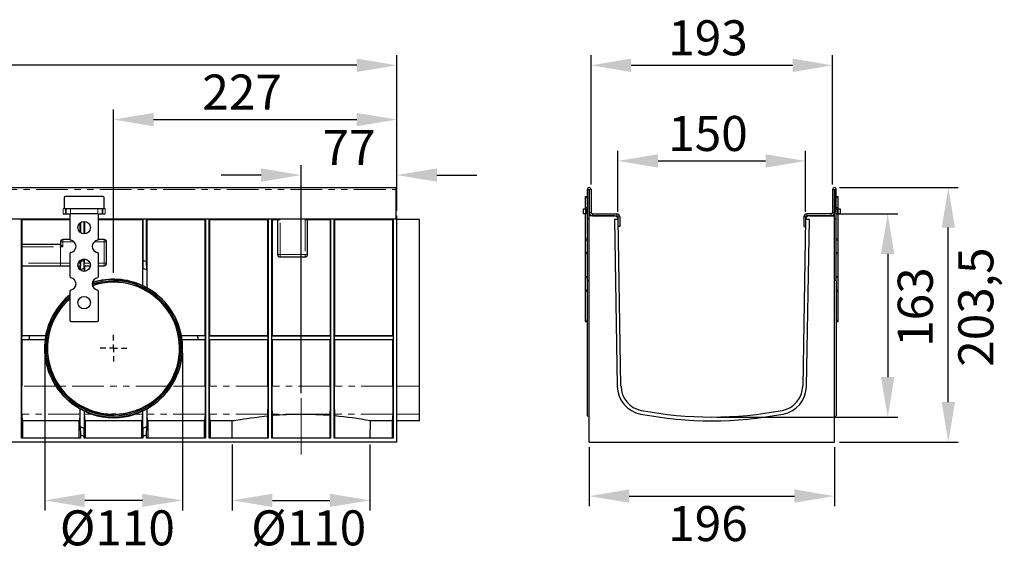
# Model space of a CAD drawing. Units: millimetres. Extents: x 4229 to 4600, y -94 to 124.
# Drawn here: x 4404 to 4600, y 16 to 124 of the extents above; entities that cross this region are included whole.
import ezdxf

# ---------------------------------------------------------------- set-up
doc = ezdxf.new("R2010")
doc.units = ezdxf.units.MM
doc.linetypes.add('CENTERX2', pattern=[20.32, 12.7, -2.54, 2.54, -2.54])
doc.linetypes.add('PHANTOM', pattern=[12.7, 6.35, -1.27, 1.27, -1.27, 1.27, -1.27])
doc.layers.add('FORMAT', color=7, linetype='Continuous')
doc.styles.add('GOST-2.304_Type-B', font='GOST Common.ttf')
doc.styles.add('SLDTEXTSTYLE3', font='TXT', dxfattribs={"width": 0.75})
doc.dimstyles.new('SLDDIMSTYLE1', dxfattribs={"dimtxt": 3.5, "dimasz": 4, "dimexe": 0, "dimexo": 0.0625, "dimgap": 0.875, "dimtad": 2, "dimdec": 0, "dimlfac": 4, "dimrnd": 1e-09, "dimzin": 12, "dimdsep": 46, "dimtxsty": 'SLDTEXTSTYLE3', "dimsah": 1, "dimcen": 0.09, "dimadec": 0, "dimazin": 3, "dimtfac": 1, "dimtofl": 0, "dimtmove": 0, "dimatfit": 3, "dimfxl": 1, "dimfrac": 2, "dimtolj": 1, "dimtzin": 12, "dimarcsym": 0})

# ---------------------------------------------------------------- blocks, each defined once
blk = doc.blocks.new('*D74')
at = {"layer": 'Defpoints', "color": 0, "transparency": 16777216}
for p in [(4446.09, 39.83), (4473.6, 39.83), (4473.6, 27.67)]:
    blk.add_point(p, dxfattribs=at)
at = {"layer": 'FORMAT', "color": 0, "lineweight": -2, "transparency": 16777216}
for p, q in [((4446.09, 38.83), (4446.09, 25.67)), ((4473.6, 38.83), (4473.6, 25.67)), ((4454.09, 27.67), (4465.6, 27.67))]:
    blk.add_line(p, q, dxfattribs=at)
at = {"layer": 'FORMAT', "color": 0, "transparency": 16777216}
for points in [[(4454.09, 29), (4454.09, 26.34), (4446.09, 27.67)], [(4465.6, 29), (4465.6, 26.34), (4473.6, 27.67)]]:
    blk.add_solid(points, dxfattribs=at)
at = {"layer": 'FORMAT', "color": 0, "transparency": 16777216, "insert": (4461.35, 25.67), "char_height": 7, "attachment_point": 2, "style": 'GOST-2.304_Type-B'}
blk.add_mtext('\\A1;%%c110', dxfattribs=at)
blk = doc.blocks.new('*D75')
at = {"layer": 'Defpoints', "color": 0, "transparency": 16777216}
for p in [(4478.97, 92.71), (4478.97, 84.58), (4459.85, 48.12)]:
    blk.add_point(p, dxfattribs=at)
at = {"layer": 'FORMAT', "color": 0, "lineweight": -2, "transparency": 16777216}
for p, q in [((4459.85, 49.12), (4459.85, 94.71)), ((4478.97, 85.58), (4478.97, 94.71)), ((4451.85, 92.71), (4443.85, 92.71)), ((4486.97, 92.71), (4494.97, 92.71))]:
    blk.add_line(p, q, dxfattribs=at)
at = {"layer": 'FORMAT', "color": 0, "transparency": 16777216}
for points in [[(4451.85, 94.04), (4451.85, 91.38), (4459.85, 92.71)], [(4486.97, 94.04), (4486.97, 91.38), (4478.97, 92.71)]]:
    blk.add_solid(points, dxfattribs=at)
at = {"layer": 'FORMAT', "color": 0, "transparency": 16777216, "insert": (4469.41, 101.71), "char_height": 7, "attachment_point": 2, "style": 'GOST-2.304_Type-B'}
blk.add_mtext('\\A1;77', dxfattribs=at)
blk = doc.blocks.new('*D77')
at = {"layer": 'Defpoints', "color": 0, "transparency": 16777216}
for p in [(4228.97, 114.66), (4228.97, 84.58), (4478.97, 84.58)]:
    blk.add_point(p, dxfattribs=at)
at = {"layer": 'FORMAT', "color": 0, "lineweight": -2, "transparency": 16777216}
for p, q in [((4228.97, 85.58), (4228.97, 116.66)), ((4478.97, 85.58), (4478.97, 116.66)), ((4470.97, 114.66), (4236.97, 114.66))]:
    blk.add_line(p, q, dxfattribs=at)
at = {"layer": 'FORMAT', "color": 0, "transparency": 16777216}
for points in [[(4236.97, 115.99), (4236.97, 113.32), (4228.97, 114.66)], [(4470.97, 115.99), (4470.97, 113.32), (4478.97, 114.66)]]:
    blk.add_solid(points, dxfattribs=at)
at = {"layer": 'FORMAT', "color": 0, "transparency": 16777216, "insert": (4352.12, 123.66), "char_height": 7, "attachment_point": 2, "style": 'GOST-2.304_Type-B'}
blk.add_mtext('\\A1;1000', dxfattribs=at)
blk = doc.blocks.new('*D78')
at = {"layer": 'Defpoints', "color": 0, "transparency": 16777216}
for p in [(4478.97, 103.81), (4478.97, 84.58), (4422.35, 72.19)]:
    blk.add_point(p, dxfattribs=at)
at = {"layer": 'FORMAT', "color": 0, "lineweight": -2, "transparency": 16777216}
for p, q in [((4422.35, 73.19), (4422.35, 105.81)), ((4478.97, 85.58), (4478.97, 105.81)), ((4430.35, 103.81), (4470.97, 103.81))]:
    blk.add_line(p, q, dxfattribs=at)
at = {"layer": 'FORMAT', "color": 0, "transparency": 16777216}
for points in [[(4430.35, 105.14), (4430.35, 102.47), (4422.35, 103.81)], [(4470.97, 105.14), (4470.97, 102.47), (4478.97, 103.81)]]:
    blk.add_solid(points, dxfattribs=at)
at = {"layer": 'FORMAT', "color": 0, "transparency": 16777216, "insert": (4448.05, 112.81), "char_height": 7, "attachment_point": 2, "style": 'GOST-2.304_Type-B'}
blk.add_mtext('\\A1;227', dxfattribs=at)
blk = doc.blocks.new('*D79')
at = {"layer": 'Defpoints', "color": 0, "transparency": 16777216}
for p in [(4408.59, 58.08), (4436.11, 58.08), (4408.59, 27.67)]:
    blk.add_point(p, dxfattribs=at)
at = {"layer": 'FORMAT', "color": 0, "lineweight": -2, "transparency": 16777216}
for p, q in [((4408.59, 57.08), (4408.59, 25.67)), ((4436.11, 57.08), (4436.11, 25.67)), ((4428.11, 27.67), (4416.59, 27.67))]:
    blk.add_line(p, q, dxfattribs=at)
at = {"layer": 'FORMAT', "color": 0, "transparency": 16777216}
for points in [[(4416.59, 29), (4416.59, 26.34), (4408.59, 27.67)], [(4428.11, 29), (4428.11, 26.34), (4436.11, 27.67)]]:
    blk.add_solid(points, dxfattribs=at)
at = {"layer": 'FORMAT', "color": 0, "transparency": 16777216, "insert": (4423.12, 25.67), "char_height": 7, "attachment_point": 2, "style": 'GOST-2.304_Type-B'}
blk.add_mtext('\\A1;%%c110', dxfattribs=at)
blk = doc.blocks.new('SW_CENTERMARKSYMBOL_0')
at = {"layer": 'FORMAT', "color": 0}
for p, q in [((0, 1.25), (0, 2.125)), ((-1.25, 0), (-2.125, 0)), ((0, 0), (-0.625, 0)), ((0, 0), (0, 0.625)), ((0, 0), (0, -0.625)), ((0, 0), (0.625, 0)), ((1.25, 0), (2.125, 0)), ((0, -1.25), (0, -2.125))]:
    blk.add_line(p, q, dxfattribs=at)
blk = doc.blocks.new('*D87')
at = {"layer": 'Defpoints', "color": 0, "transparency": 16777216}
for p in [(4560.66, 95.53), (4523.16, 84.33), (4560.66, 84.33)]:
    blk.add_point(p, dxfattribs=at)
at = {"layer": 'FORMAT', "color": 0, "lineweight": -2, "transparency": 16777216}
for p, q in [((4523.16, 85.33), (4523.16, 97.53)), ((4560.66, 85.33), (4560.66, 97.53)), ((4531.16, 95.53), (4552.66, 95.53))]:
    blk.add_line(p, q, dxfattribs=at)
at = {"layer": 'FORMAT', "color": 0, "transparency": 16777216}
for points in [[(4531.16, 96.87), (4531.16, 94.2), (4523.16, 95.53)], [(4552.66, 96.87), (4552.66, 94.2), (4560.66, 95.53)]]:
    blk.add_solid(points, dxfattribs=at)
at = {"layer": 'FORMAT', "color": 0, "transparency": 16777216, "insert": (4541.14, 104.53), "char_height": 7, "attachment_point": 2, "style": 'GOST-2.304_Type-B'}
blk.add_mtext('\\A1;150', dxfattribs=at)
blk = doc.blocks.new('*D88')
at = {"layer": 'Defpoints', "color": 0, "transparency": 16777216}
for p in [(4566.04, 114.66), (4517.79, 89.83), (4566.04, 89.83)]:
    blk.add_point(p, dxfattribs=at)
at = {"layer": 'FORMAT', "color": 0, "lineweight": -2, "transparency": 16777216}
for p, q in [((4517.79, 90.83), (4517.79, 116.66)), ((4566.04, 90.83), (4566.04, 116.66)), ((4525.79, 114.66), (4558.04, 114.66))]:
    blk.add_line(p, q, dxfattribs=at)
at = {"layer": 'FORMAT', "color": 0, "transparency": 16777216}
for points in [[(4525.79, 115.99), (4525.79, 113.32), (4517.79, 114.66)], [(4558.04, 115.99), (4558.04, 113.32), (4566.04, 114.66)]]:
    blk.add_solid(points, dxfattribs=at)
at = {"layer": 'FORMAT', "color": 0, "transparency": 16777216, "insert": (4541.14, 123.66), "char_height": 7, "attachment_point": 2, "style": 'GOST-2.304_Type-B'}
blk.add_mtext('\\A1;193', dxfattribs=at)
blk = doc.blocks.new('*D89')
at = {"layer": 'Defpoints', "color": 0, "transparency": 16777216}
for p in [(4517.41, 39.33), (4566.41, 39.33), (4566.41, 28.52)]:
    blk.add_point(p, dxfattribs=at)
at = {"layer": 'FORMAT', "color": 0, "lineweight": -2, "transparency": 16777216}
for p, q in [((4517.41, 38.33), (4517.41, 26.52)), ((4566.41, 38.33), (4566.41, 26.52)), ((4525.41, 28.52), (4558.41, 28.52))]:
    blk.add_line(p, q, dxfattribs=at)
at = {"layer": 'FORMAT', "color": 0, "transparency": 16777216}
for points in [[(4525.41, 29.86), (4525.41, 27.19), (4517.41, 28.52)], [(4558.41, 29.86), (4558.41, 27.19), (4566.41, 28.52)]]:
    blk.add_solid(points, dxfattribs=at)
at = {"layer": 'FORMAT', "color": 0, "transparency": 16777216, "insert": (4541.14, 26.52), "char_height": 7, "attachment_point": 2, "style": 'GOST-2.304_Type-B'}
blk.add_mtext('\\A1;196', dxfattribs=at)
blk = doc.blocks.new('*D90')
at = {"layer": 'Defpoints', "color": 0, "transparency": 16777216}
for p in [(4566.41, 90.2), (4589.17, 90.2), (4566.41, 39.33)]:
    blk.add_point(p, dxfattribs=at)
at = {"layer": 'FORMAT', "color": 0, "lineweight": -2, "transparency": 16777216}
for p, q in [((4567.41, 90.2), (4591.17, 90.2)), ((4589.17, 47.33), (4589.17, 82.2)), ((4567.41, 39.33), (4591.17, 39.33))]:
    blk.add_line(p, q, dxfattribs=at)
at = {"layer": 'FORMAT', "color": 0, "transparency": 16777216}
for points in [[(4587.84, 82.2), (4590.51, 82.2), (4589.17, 90.2)], [(4587.84, 47.33), (4590.51, 47.33), (4589.17, 39.33)]]:
    blk.add_solid(points, dxfattribs=at)
at = {"layer": 'FORMAT', "color": 0, "transparency": 16777216, "insert": (4591.17, 66.31), "char_height": 7, "attachment_point": 2, "rotation": 90, "style": 'GOST-2.304_Type-B'}
blk.add_mtext('\\A1;203,5', dxfattribs=at)
blk = doc.blocks.new('*D92')
at = {"layer": 'Defpoints', "color": 0, "transparency": 16777216}
for p in [(4565.79, 84.95), (4541.91, 44.33), (4577.06, 44.33)]:
    blk.add_point(p, dxfattribs=at)
at = {"layer": 'FORMAT', "color": 0, "lineweight": -2, "transparency": 16777216}
for p, q in [((4566.79, 84.95), (4579.06, 84.95)), ((4577.06, 76.95), (4577.06, 52.33)), ((4542.91, 44.33), (4579.06, 44.33))]:
    blk.add_line(p, q, dxfattribs=at)
at = {"layer": 'FORMAT', "color": 0, "transparency": 16777216}
for points in [[(4575.72, 76.95), (4578.39, 76.95), (4577.06, 84.95)], [(4575.72, 52.33), (4578.39, 52.33), (4577.06, 44.33)]]:
    blk.add_solid(points, dxfattribs=at)
at = {"layer": 'FORMAT', "color": 0, "transparency": 16777216, "insert": (4579.06, 66.31), "char_height": 7, "attachment_point": 2, "rotation": 90, "style": 'GOST-2.304_Type-B'}
blk.add_mtext('\\A1;163', dxfattribs=at)

msp = doc.modelspace()

# ---------------------------------------------------------------- linework, layer by layer
at = {"color": 7, "linetype": 'Continuous', "lineweight": 30}
for p, q in [((4229.1, 90.2), (4478.85, 90.2)), ((4478.85, 89.83), (4478.85, 90.2)), ((4478.85, 83.95), (4478.85, 89.83)), ((4517.04, 83.95), (4517.04, 89.83)), ((4517.41, 83.95), (4517.41, 89.83)), ((4517.41, 89.83), (4517.41, 85.2)), ((4517.79, 89.83), (4517.79, 85.2)), ((4566.04, 89.83), (4566.04, 85.2)), ((4566.41, 89.83), (4566.41, 85.2)), ((4566.41, 83.95), (4566.41, 89.83)), ((4566.79, 83.95), (4566.79, 89.83)), ((4412.47, 88.2), (4412.47, 86.2)), ((4420.22, 88.45), (4412.72, 88.45)), ((4420.47, 86.2), (4420.47, 88.2)), ((4516.66, 88.45), (4517.04, 88.45)), ((4516.66, 88.2), (4516.66, 88.45)), ((4516.66, 86.2), (4516.66, 88.2)), ((4566.79, 88.45), (4567.16, 88.45)), ((4567.16, 88.2), (4567.16, 88.45)), ((4567.16, 86.2), (4567.16, 88.2)), ((4412.72, 85.95), (4412.26, 85.95)), ((4412.26, 84.95), (4412.73, 84.95)), ((4412.72, 85.95), (4412.86, 85.95)), ((4412.73, 84.95), (4412.88, 84.95)), ((4412.86, 85.95), (4412.88, 85.95)), ((4413.74, 85.95), (4412.88, 85.95)), ((4412.88, 84.95), (4413.74, 84.95)), ((4413.6, 84.95), (4413.6, 79.93)), ((4419.2, 85.95), (4413.74, 85.95)), ((4419.2, 84.95), (4413.74, 84.95)), ((4420.06, 85.95), (4419.2, 85.95)), ((4419.2, 84.95), (4420.06, 84.95)), ((4419.35, 79.93), (4419.35, 84.95)), ((4420.08, 85.95), (4420.06, 85.95)), ((4420.21, 84.95), (4420.06, 84.95)), ((4420.08, 85.95), (4420.22, 85.95)), ((4420.21, 84.95), (4420.69, 84.95)), ((4420.69, 85.95), (4420.22, 85.95)), ((4516.24, 84.95), (4516.24, 85.95)), ((4516.24, 85.95), (4516.64, 85.95)), ((4516.64, 84.95), (4516.24, 84.95)), ((4516.66, 85.95), (4516.64, 85.95)), ((4516.81, 84.95), (4516.64, 84.95)), ((4516.66, 85.95), (4516.66, 86.2)), ((4516.66, 85.95), (4516.83, 85.95)), ((4516.66, 79.93), (4516.66, 84.95)), ((4517.04, 84.95), (4516.81, 84.95)), ((4516.83, 85.95), (4517.04, 85.95)), ((4518.04, 84.95), (4522.91, 84.95)), ((4565.79, 84.95), (4560.91, 84.95)), ((4566.79, 85.95), (4567, 85.95)), ((4567.01, 84.95), (4566.79, 84.95)), ((4567, 85.95), (4567.16, 85.95)), ((4567.01, 84.95), (4567.19, 84.95)), ((4567.16, 85.95), (4567.16, 86.2)), ((4567.16, 85.95), (4567.19, 85.95)), ((4567.16, 79.93), (4567.16, 84.95)), ((4567.19, 85.95), (4567.59, 85.95)), ((4567.59, 84.95), (4567.19, 84.95)), ((4567.59, 85.95), (4567.59, 84.95)), ((4294.35, 83.95), (4413.6, 83.95)), ((4403.97, 40.08), (4403.97, 83.83)), ((4413.6, 83.83), (4403.97, 83.83)), ((4403.97, 83.83), (4404.02, 83.78)), ((4413.6, 83.78), (4404.02, 83.78)), ((4404.02, 83.78), (4404.02, 78.83)), ((4415.68, 81.24), (4415.68, 83.17)), ((4415.72, 83.2), (4415.72, 81.2)), ((4416.47, 80.95), (4416.47, 83.45)), ((4416.52, 83.45), (4416.52, 80.95)), ((4419.35, 83.95), (4478.85, 83.95)), ((4428.22, 83.83), (4419.35, 83.83)), ((4428.18, 83.78), (4419.35, 83.78)), ((4428.18, 83.78), (4428.22, 83.83)), ((4428.18, 70.58), (4428.18, 83.78)), ((4428.22, 83.83), (4428.22, 75.62)), ((4428.97, 75.35), (4428.97, 83.83)), ((4440.72, 83.83), (4428.97, 83.83)), ((4428.97, 83.83), (4429.02, 83.78)), ((4440.68, 83.78), (4429.02, 83.78)), ((4429.02, 83.78), (4429.02, 70.16)), ((4440.68, 83.78), (4440.72, 83.83)), ((4440.68, 60.61), (4440.68, 83.78)), ((4440.72, 83.83), (4440.72, 40.08)), ((4441.47, 83.83), (4441.52, 83.78)), ((4441.47, 40.08), (4441.47, 83.83)), ((4453.22, 83.83), (4441.47, 83.83)), ((4441.52, 83.78), (4441.52, 60.61)), ((4453.18, 83.78), (4441.52, 83.78)), ((4453.18, 83.78), (4453.22, 83.83)), ((4453.18, 60.61), (4453.18, 83.78)), ((4453.22, 83.83), (4453.22, 40.08)), ((4453.97, 83.83), (4454.02, 83.78)), ((4453.97, 40.08), (4453.97, 83.83)), ((4455.63, 83.83), (4453.97, 83.83)), ((4454.02, 83.78), (4454.02, 60.61)), ((4455.13, 83.78), (4454.02, 83.78)), ((4455.13, 83.82), (4455.13, 76.83)), ((4465.72, 83.83), (4460.63, 83.83)), ((4461.13, 76.83), (4461.13, 83.82)), ((4465.68, 83.78), (4461.13, 83.78)), ((4465.68, 83.78), (4465.72, 83.83)), ((4465.68, 60.61), (4465.68, 83.78)), ((4465.72, 83.83), (4465.72, 40.08)), ((4466.47, 40.08), (4466.47, 83.83)), ((4478.22, 83.83), (4466.47, 83.83)), ((4466.47, 83.83), (4466.52, 83.78)), ((4466.52, 83.78), (4466.52, 60.61)), ((4478.18, 83.78), (4466.52, 83.78)), ((4478.18, 83.78), (4478.22, 83.83)), ((4478.18, 60.61), (4478.18, 83.78)), ((4478.22, 83.83), (4478.22, 40.08)), ((4478.85, 84.58), (4478.97, 84.58)), ((4478.97, 39.33), (4478.97, 84.58)), ((4483.47, 83.8), (4478.97, 83.8)), ((4483.47, 50.47), (4483.47, 83.8)), ((4517.04, 79.93), (4517.04, 83.95)), ((4517.41, 83.95), (4517.04, 83.95)), ((4517.41, 39.33), (4517.41, 84.58)), ((4522.43, 84.58), (4517.41, 84.58)), ((4518.04, 84.58), (4522.91, 84.58)), ((4522.43, 83.8), (4523.01, 50.47)), ((4523.18, 83.8), (4522.43, 83.8)), ((4523.16, 84.33), (4523.16, 83.96)), ((4523.18, 83.8), (4523.18, 83.84)), ((4523.76, 50.49), (4523.18, 83.8)), ((4523.54, 84.33), (4523.54, 82.45)), ((4560.65, 83.8), (4560.07, 50.49)), ((4560.29, 84.33), (4560.29, 82.45)), ((4560.65, 83.8), (4560.65, 83.84)), ((4561.4, 83.8), (4560.65, 83.8)), ((4560.66, 84.33), (4560.66, 83.96)), ((4560.82, 50.47), (4561.4, 83.8)), ((4565.79, 84.58), (4560.91, 84.58)), ((4561.4, 84.58), (4566.41, 84.58)), ((4566.41, 39.33), (4566.41, 84.58)), ((4566.41, 83.95), (4566.79, 83.95)), ((4566.79, 79.93), (4566.79, 83.95)), ((4523.54, 82.45), (4523.2, 82.45)), ((4560.29, 82.45), (4560.63, 82.45)), ((4411.72, 78.83), (4404.01, 78.83)), ((4411.72, 79.33), (4411.72, 78.83)), ((4412.22, 78.33), (4411.72, 78.83)), ((4413.62, 79.83), (4412.22, 79.83)), ((4420.47, 79.83), (4419.32, 79.83)), ((4420.97, 75.08), (4420.97, 79.33)), ((4516.66, 79.68), (4516.66, 79.93)), ((4516.66, 77.22), (4516.66, 79.68)), ((4517.04, 79.68), (4517.04, 79.93)), ((4517.04, 77.22), (4517.04, 79.68)), ((4566.79, 79.68), (4566.79, 79.93)), ((4566.79, 77.22), (4566.79, 79.68)), ((4567.16, 79.68), (4567.16, 79.93)), ((4567.16, 77.22), (4567.16, 79.68)), ((4404.01, 78.33), (4404.01, 75.08)), ((4413.6, 76.97), (4413.6, 72.43)), ((4419.35, 72.43), (4419.35, 76.97)), ((4516.66, 76.97), (4516.66, 77.22)), ((4516.66, 72.43), (4516.66, 76.97)), ((4517.04, 76.97), (4517.04, 77.22)), ((4517.04, 72.43), (4517.04, 76.97)), ((4566.79, 76.97), (4566.79, 77.22)), ((4566.79, 72.43), (4566.79, 76.97)), ((4567.16, 76.97), (4567.16, 77.22)), ((4567.16, 72.43), (4567.16, 76.97)), ((4415.71, 75.08), (4415.71, 75.69)), ((4415.72, 75.35), (4415.71, 73.73)), ((4415.72, 75.7), (4415.72, 75.35)), ((4416.47, 75.62), (4416.47, 75.95)), ((4416.49, 74.03), (4416.47, 75.62)), ((4416.49, 75.95), (4416.49, 75.08)), ((4428.22, 75.62), (4428.21, 74.03)), ((4428.99, 73.73), (4428.97, 75.35)), ((4455.63, 76.33), (4460.63, 76.33)), ((4404.01, 74.58), (4411.72, 74.58)), ((4404.02, 74.58), (4404.02, 60.61)), ((4411.72, 74.58), (4413.6, 74.58)), ((4415.23, 74.58), (4415.7, 74.58)), ((4415.68, 73.74), (4415.68, 74.58)), ((4415.7, 73.72), (4415.71, 73.73)), ((4416.49, 74.58), (4417.72, 74.58)), ((4416.51, 74.04), (4416.51, 73.45)), ((4416.52, 74.58), (4416.52, 73.45)), ((4419.35, 74.58), (4420.47, 74.58)), ((4428.19, 70.57), (4428.19, 74.04)), ((4429.01, 73.72), (4429.01, 70.15)), ((4516.66, 72.18), (4516.66, 72.43)), ((4516.66, 69.72), (4516.66, 72.18)), ((4517.41, 71.67), (4517.03, 71.57)), ((4517.03, 71.57), (4517.03, 44.59)), ((4517.04, 72.18), (4517.04, 72.43)), ((4517.04, 71.57), (4517.04, 72.18)), ((4566.79, 71.57), (4566.41, 71.67)), ((4566.79, 72.18), (4566.79, 72.43)), ((4566.79, 71.57), (4566.79, 72.18)), ((4566.79, 71.57), (4566.79, 44.59)), ((4567.16, 72.18), (4567.16, 72.43)), ((4567.16, 69.72), (4567.16, 72.18)), ((4413.6, 69.47), (4413.6, 63.7)), ((4419.35, 63.7), (4419.35, 69.47)), ((4428.18, 70.58), (4428.19, 70.57)), ((4429.01, 70.15), (4429.02, 70.16)), ((4516.66, 69.47), (4516.66, 69.72)), ((4516.66, 63.7), (4516.66, 69.47)), ((4567.16, 69.47), (4567.16, 69.72)), ((4567.16, 63.7), (4567.16, 69.47)), ((4413.85, 63.45), (4419.1, 63.45)), ((4516.66, 63.45), (4516.66, 63.7)), ((4516.66, 63.45), (4517.03, 63.45)), ((4566.79, 63.45), (4567.16, 63.45)), ((4567.16, 63.45), (4567.16, 63.7)), ((4403.99, 60.58), (4404.02, 60.61)), ((4403.99, 60.37), (4403.99, 60.58)), ((4403.99, 60.58), (4404.02, 60.58)), ((4403.99, 60.37), (4403.99, 59.83)), ((4404.02, 59.8), (4403.99, 59.83)), ((4403.99, 59.83), (4405.44, 59.81)), ((4404.02, 60.61), (4408.78, 60.61)), ((4405.53, 60.59), (4404.02, 60.58)), ((4404.02, 59.8), (4404.02, 50.47)), ((4408.65, 59.8), (4404.02, 59.8)), ((4405.44, 59.81), (4408.67, 59.81)), ((4405.44, 59.81), (4405.44, 59.81)), ((4408.79, 60.59), (4405.53, 60.59)), ((4405.53, 60.59), (4405.53, 60.59)), ((4408.65, 59.8), (4408.67, 59.81)), ((4408.79, 60.59), (4408.78, 60.61)), ((4435.91, 60.61), (4435.9, 60.59)), ((4439.16, 60.59), (4435.9, 60.59)), ((4435.91, 60.61), (4440.68, 60.61)), ((4436.02, 59.81), (4436.04, 59.8)), ((4436.02, 59.81), (4439.26, 59.81)), ((4440.67, 59.8), (4436.04, 59.8)), ((4440.68, 60.58), (4439.16, 60.59)), ((4439.16, 60.59), (4439.16, 60.59)), ((4439.26, 59.81), (4440.7, 59.83)), ((4439.26, 59.81), (4439.26, 59.81)), ((4440.7, 59.83), (4440.67, 59.8)), ((4440.67, 50.47), (4440.67, 59.8)), ((4440.68, 60.61), (4440.7, 60.58)), ((4440.68, 60.58), (4440.7, 60.58)), ((4440.7, 60.58), (4440.7, 60.37)), ((4440.7, 59.83), (4440.7, 60.37)), ((4441.49, 60.58), (4441.52, 60.61)), ((4441.49, 59.83), (4441.49, 60.58)), ((4441.49, 60.58), (4453.2, 60.58)), ((4441.52, 59.8), (4441.49, 59.83)), ((4441.49, 59.83), (4453.2, 59.83)), ((4441.52, 60.61), (4453.18, 60.61)), ((4441.52, 59.8), (4441.52, 50.47)), ((4453.17, 59.8), (4441.52, 59.8)), ((4453.2, 59.83), (4453.17, 59.8)), ((4453.17, 50.47), (4453.17, 59.8)), ((4453.18, 60.61), (4453.2, 60.58)), ((4453.2, 60.58), (4453.2, 59.83)), ((4453.99, 60.58), (4454.02, 60.61)), ((4453.99, 59.83), (4453.99, 60.58)), ((4453.99, 60.58), (4465.7, 60.58)), ((4454.02, 59.8), (4453.99, 59.83)), ((4453.99, 59.83), (4465.7, 59.83)), ((4454.02, 60.61), (4465.68, 60.61)), ((4454.02, 59.8), (4454.02, 50.47)), ((4465.67, 59.8), (4454.02, 59.8)), ((4465.7, 59.83), (4465.67, 59.8)), ((4465.67, 50.47), (4465.67, 59.8)), ((4465.68, 60.61), (4465.7, 60.58)), ((4465.7, 60.58), (4465.7, 59.83)), ((4466.49, 60.58), (4466.52, 60.61)), ((4466.49, 59.83), (4466.49, 60.58)), ((4466.49, 60.58), (4478.2, 60.58)), ((4466.52, 59.8), (4466.49, 59.83)), ((4466.49, 59.83), (4478.2, 59.83)), ((4466.52, 60.61), (4478.18, 60.61)), ((4466.52, 59.8), (4466.52, 50.47)), ((4478.17, 59.8), (4466.52, 59.8)), ((4478.2, 59.83), (4478.17, 59.8)), ((4478.17, 50.47), (4478.17, 59.8)), ((4478.18, 60.61), (4478.2, 60.58)), ((4478.2, 60.58), (4478.2, 59.83)), ((4483.47, 44.93), (4483.47, 50.47)), ((4415.69, 46), (4415.65, 45.98)), ((4415.69, 42.44), (4415.69, 46)), ((4416.55, 45.52), (4416.51, 45.59)), ((4416.51, 45.59), (4416.51, 42.11)), ((4428.19, 45.59), (4428.15, 45.52)), ((4428.19, 42.11), (4428.19, 45.59)), ((4429.04, 45.98), (4429.01, 46)), ((4429.01, 46), (4429.01, 42.44)), ((4453.16, 43.58), (4453.16, 45.51)), ((4454.04, 45.51), (4454.04, 43.58)), ((4465.66, 43.58), (4465.66, 45.51)), ((4466.54, 45.51), (4466.54, 43.58)), ((4404.18, 43.58), (4404.18, 40.14)), ((4415.51, 43.58), (4404.18, 43.58)), ((4415.51, 40.14), (4415.51, 43.58)), ((4416.68, 43.58), (4416.68, 40.14)), ((4428.01, 43.58), (4416.68, 43.58)), ((4422.78, 44.93), (4421.92, 44.93)), ((4428.01, 40.14), (4428.01, 43.58)), ((4429.18, 43.58), (4429.18, 40.14)), ((4440.51, 43.58), (4429.18, 43.58)), ((4440.51, 40.14), (4440.51, 43.58)), ((4446.06, 43.58), (4441.69, 43.58)), ((4441.69, 43.58), (4441.69, 40.14)), ((4446.09, 40.14), (4446.06, 43.58)), ((4453.16, 40.14), (4453.16, 43.58)), ((4454.04, 43.58), (4454.04, 40.14)), ((4465.66, 40.14), (4465.66, 43.58)), ((4466.54, 43.58), (4466.54, 40.14)), ((4473.63, 43.58), (4473.6, 40.14)), ((4478.01, 43.58), (4473.63, 43.58)), ((4478.01, 43.58), (4478.01, 40.14)), ((4483.47, 43.58), (4478.97, 43.58)), ((4483.47, 43.58), (4483.47, 44.93)), ((4517.03, 44.59), (4517.41, 44.48)), ((4566.41, 44.48), (4566.79, 44.59)), ((4415.71, 42.43), (4415.72, 40.8)), ((4416.47, 40.53), (4416.49, 42.12)), ((4428.21, 42.12), (4428.22, 40.53)), ((4428.97, 40.8), (4428.99, 42.43)), ((4404.04, 40.14), (4403.97, 40.08)), ((4415.72, 40.08), (4403.97, 40.08)), ((4404.04, 40.14), (4415.66, 40.14)), ((4415.72, 40.08), (4415.66, 40.14)), ((4415.72, 40.8), (4415.72, 40.08)), ((4416.47, 40.08), (4416.47, 40.53)), ((4416.54, 40.14), (4416.47, 40.08)), ((4428.22, 40.08), (4416.47, 40.08)), ((4416.54, 40.14), (4428.16, 40.14)), ((4428.22, 40.08), (4428.16, 40.14)), ((4428.22, 40.53), (4428.22, 40.08)), ((4428.97, 40.08), (4428.97, 40.8)), ((4429.04, 40.14), (4428.97, 40.08)), ((4440.72, 40.08), (4428.97, 40.08)), ((4429.04, 40.14), (4440.66, 40.14)), ((4440.72, 40.08), (4440.66, 40.14)), ((4441.54, 40.14), (4441.47, 40.08)), ((4453.22, 40.08), (4441.47, 40.08)), ((4441.54, 40.14), (4453.16, 40.14)), ((4453.22, 40.08), (4453.16, 40.14)), ((4454.04, 40.14), (4453.97, 40.08)), ((4465.72, 40.08), (4453.97, 40.08)), ((4454.04, 40.14), (4465.66, 40.14)), ((4465.72, 40.08), (4465.66, 40.14)), ((4466.54, 40.14), (4466.47, 40.08)), ((4478.22, 40.08), (4466.47, 40.08)), ((4466.54, 40.14), (4478.16, 40.14)), ((4478.22, 40.08), (4478.16, 40.14)), ((4478.97, 39.33), (4228.97, 39.33)), ((4517.41, 39.33), (4566.41, 39.33))]:
    msp.add_line(p, q, dxfattribs=at)
at = {"color": 8, "linetype": 'PHANTOM', "lineweight": 0}
for p, q in [((4229.1, 89.83), (4478.85, 89.83)), ((4517.41, 89.83), (4517.04, 89.83)), ((4517.79, 89.83), (4517.41, 89.83)), ((4566.41, 89.83), (4566.04, 89.83)), ((4566.79, 89.83), (4566.41, 89.83)), ((4516.66, 88.2), (4517.04, 88.2)), ((4566.79, 88.2), (4567.16, 88.2)), ((4412.26, 85.95), (4412.26, 84.95)), ((4412.73, 84.95), (4412.73, 85.95)), ((4412.88, 85.95), (4412.88, 84.95)), ((4413.74, 84.95), (4413.74, 85.95)), ((4419.2, 85.95), (4419.2, 84.95)), ((4420.06, 84.95), (4420.06, 85.95)), ((4420.21, 85.95), (4420.21, 84.95)), ((4420.69, 84.95), (4420.69, 85.95)), ((4516.64, 85.95), (4516.64, 84.95)), ((4516.66, 86.2), (4517.04, 86.2)), ((4516.81, 84.95), (4516.81, 85.95)), ((4517.41, 85.2), (4517.79, 85.2)), ((4518.04, 84.95), (4518.04, 84.58)), ((4522.91, 84.58), (4522.91, 84.95)), ((4560.91, 84.95), (4560.91, 84.58)), ((4565.79, 84.58), (4565.79, 84.95)), ((4566.04, 85.2), (4566.41, 85.2)), ((4566.79, 86.2), (4567.16, 86.2)), ((4567.01, 85.95), (4567.01, 84.95)), ((4567.19, 84.95), (4567.19, 85.95)), ((4455.63, 76.83), (4455.63, 83.83)), ((4460.63, 83.83), (4460.63, 76.83)), ((4523.54, 84.33), (4523.16, 84.33)), ((4560.66, 84.33), (4560.29, 84.33)), ((4411.72, 79.33), (4412.22, 79.33)), ((4411.72, 78.33), (4411.72, 78.83)), ((4412.22, 79.83), (4412.22, 79.33)), ((4412.22, 79.33), (4414.49, 79.33)), ((4412.22, 78.33), (4412.22, 79.33)), ((4418.45, 79.33), (4420.47, 79.33)), ((4420.47, 79.33), (4420.47, 79.83)), ((4420.47, 79.33), (4420.47, 75.08)), ((4420.47, 79.33), (4420.97, 79.33)), ((4516.66, 79.93), (4517.04, 79.93)), ((4516.66, 79.68), (4517.04, 79.68)), ((4566.79, 79.93), (4567.16, 79.93)), ((4566.79, 79.68), (4567.16, 79.68)), ((4404.01, 78.33), (4411.72, 78.33)), ((4411.72, 78.33), (4411.72, 75.08)), ((4411.72, 78.33), (4412.22, 78.33)), ((4455.13, 76.83), (4455.63, 76.83)), ((4460.63, 76.83), (4455.63, 76.83)), ((4455.63, 76.83), (4455.63, 76.33)), ((4460.63, 76.83), (4460.63, 76.33)), ((4460.63, 76.83), (4461.13, 76.83)), ((4516.66, 77.22), (4517.04, 77.22)), ((4516.66, 76.97), (4517.04, 76.97)), ((4566.79, 77.22), (4567.16, 77.22)), ((4566.79, 76.97), (4567.16, 76.97)), ((4411.72, 75.08), (4404.01, 75.08)), ((4413.6, 75.08), (4411.72, 75.08)), ((4411.72, 75.08), (4411.72, 74.58)), ((4415.71, 75.08), (4415.28, 75.08)), ((4417.66, 75.08), (4416.49, 75.08)), ((4420.47, 75.08), (4419.35, 75.08)), ((4420.47, 75.08), (4420.47, 74.58)), ((4420.47, 75.08), (4420.97, 75.08)), ((4516.66, 72.43), (4517.04, 72.43)), ((4516.66, 72.18), (4517.04, 72.18)), ((4566.79, 72.43), (4567.16, 72.43)), ((4566.79, 72.18), (4567.16, 72.18)), ((4516.66, 69.72), (4517.03, 69.72)), ((4516.66, 69.47), (4517.03, 69.47)), ((4566.79, 69.72), (4567.16, 69.72)), ((4566.79, 69.47), (4567.16, 69.47)), ((4516.66, 63.7), (4517.03, 63.7)), ((4566.79, 63.7), (4567.16, 63.7)), ((4410.83, 50.47), (4404.02, 50.47)), ((4433.14, 50.47), (4411.56, 50.47)), ((4440.67, 50.47), (4433.87, 50.47)), ((4453.17, 50.47), (4441.52, 50.47)), ((4465.67, 50.47), (4454.02, 50.47)), ((4478.17, 50.47), (4466.52, 50.47)), ((4483.47, 50.47), (4478.97, 50.47)), ((4415.63, 44.93), (4404.06, 44.93)), ((4418.02, 44.93), (4416.56, 44.93)), ((4422.78, 44.93), (4421.92, 44.93)), ((4428.13, 44.93), (4426.67, 44.93)), ((4440.63, 44.93), (4429.06, 44.93)), ((4453.13, 44.93), (4441.56, 44.93)), ((4441.68, 43.58), (4441.69, 43.58)), ((4441.68, 43.58), (4441.68, 43.58)), ((4465.63, 44.93), (4454.06, 44.93)), ((4478.13, 44.93), (4466.56, 44.93)), ((4478.01, 43.58), (4478.01, 43.58)), ((4478.01, 43.58), (4478.01, 43.58)), ((4483.47, 44.93), (4478.97, 44.93))]:
    msp.add_line(p, q, dxfattribs=at)
at = {"color": 7, "linetype": 'Continuous', "lineweight": 30, "flags": 128}
msp.add_lwpolyline([(4446.06, 43.58), (4446.06, 43.58), (4446.11, 43.59), (4446.25, 43.61), (4446.49, 43.65), (4446.82, 43.71), (4447.24, 43.78), (4447.74, 43.87), (4448.34, 43.96), (4449.02, 44.06), (4449.76, 44.16), (4450.58, 44.27), (4451.48, 44.37), (4452.45, 44.48), (4453.16, 44.54)], dxfattribs=at)
at = {"color": 7, "linetype": 'Continuous', "lineweight": 30}
for centre in [(4416.47, 82.2), (4416.47, 74.7), (4416.47, 67.2)]:
    msp.add_circle(centre, 1.25, dxfattribs=at)
for centre, radius, start, end in [((4517.41, 89.83), 0.375, 0, 180), ((4517.41, 89.83), 0.00025, 0, 180), ((4566.41, 89.83), 0.375, 0, 180), ((4566.41, 89.83), 0.00025, 0, 180), ((4412.72, 88.2), 0.25, 90, 180), ((4420.22, 88.2), 0.25, 0, 90), ((4412.72, 86.2), 0.25, 180, 270), ((4420.22, 86.2), 0.25, 270, 0), ((4518.04, 85.2), 0.625, 180, 270), ((4518.04, 85.2), 0.25, 180, 270), ((4522.91, 84.33), 0.625, 0, 90), ((4560.91, 84.33), 0.625, 90, 180), ((4565.79, 85.2), 0.625, 270, 0), ((4565.79, 85.2), 0.25, 270, 0), ((4522.43, 83.83), 0.75, 1, 90), ((4522.91, 84.33), 0.25, 0, 90), ((4561.4, 83.83), 0.75, 90, 179), ((4560.91, 84.33), 0.25, 90, 180), ((4417.39, 78.44), 13.38, 178.3561, 180.4967), ((4412.22, 79.33), 0.5, 90, 180), ((4413.85, 79.93), 0.25, 180, 260.4059), ((4413.6, 78.45), 1.25, 279.5941, 80.4059), ((4419.35, 78.45), 1.25, 99.5941, 260.4059), ((4419.1, 79.93), 0.25, 279.5941, 0), ((4420.47, 79.33), 0.5, 0, 90), ((4413.85, 76.97), 0.25, 99.5941, 180), ((4419.1, 76.97), 0.25, 0, 80.4059), ((4455.63, 76.83), 0.5, 180, 270), ((4460.63, 76.83), 0.5, 270, 0), ((4416.01, 74.95), 12.01, 179.3806, 181.7667), ((4422.35, 58.08), 18.5, 108.5159, 110.9841), ((4420.47, 75.08), 0.5, 270, 0), ((4422.35, 58.08), 18.5, 69.0159, 71.4841), ((4422.35, 58.08), 17, 110.1707, 112.9841), ((4422.35, 58.08), 17, 110.0964, 110.1707), ((4422.35, 58.08), 17, 69.8293, 69.9036), ((4422.35, 58.08), 17, 67.0159, 69.8293), ((4422.35, 58.08), 17, 66.9401, 67.0159), ((4422.35, 58.08), 13.76, 180, 107.9095), ((4422.35, 58.08), 13.49, 180, 108.353), ((4422.35, 58.08), 13.25, 180, 108.5283), ((4413.85, 72.43), 0.25, 180, 260.4059), ((4413.6, 70.95), 1.25, 279.5941, 80.4059), ((4419.35, 70.95), 1.25, 99.5941, 260.4059), ((4422.35, 58.08), 13.8, 65.0152, 107.8144), ((4422.35, 58.08), 13.2, 324.8178, 108.5421), ((4419.1, 72.43), 0.25, 279.5941, 0), ((4413.85, 69.47), 0.25, 99.5941, 180), ((4419.1, 69.47), 0.25, 0, 80.4059), ((4422.35, 58.08), 13.79, 61.1203, 64.9333), ((4422.35, 58.08), 13.8, 10.5714, 61.095), ((4422.35, 58.08), 13.76, 129.4912, 180), ((4422.35, 58.08), 13.8, 129.3468, 169.4286), ((4422.35, 58.08), 13.49, 130.4332, 180), ((4422.35, 58.08), 13.25, 131.3287, 180), ((4422.35, 58.08), 13.2, 131.5235, 215.1822), ((4413.85, 63.7), 0.25, 180, 270), ((4419.1, 63.7), 0.25, 270, 0), ((4422.35, 58.08), 18.5, 172.2336, 172.8851), ((4422.35, 58.08), 17, 171.4989, 174.1358), ((4422.35, 58.08), 13.8, 172.8317, 213.4185), ((4422.35, 58.08), 13.79, 169.4838, 172.7762), ((4422.35, 58.08), 13.8, 326.5815, 7.1683), ((4422.35, 58.08), 13.79, 7.2238, 10.5162), ((4422.35, 58.08), 17, 5.8642, 8.5011), ((4422.35, 58.08), 18.5, 7.1149, 7.7664), ((4422.48, 58.16), 13.96, 213.41, 240.7135), ((4422.29, 58.07), 13.15, 215.2832, 268.3846), ((4422.41, 58.05), 13.13, 271.5767, 324.7555), ((4422.21, 58.16), 13.96, 299.2868, 326.5897), ((4528.76, 50.57), 5.75, 181, 259.1675), ((4528.76, 50.57), 5, 181, 259.1675), ((4555.07, 50.57), 5, 280.8325, 359), ((4555.07, 50.57), 5.75, 280.8325, 359), ((4422.35, 58.08), 13.79, 241.1203, 244.9333), ((4422.81, 58.89), 14.77, 244.8863, 251.067), ((4421.88, 58.91), 14.78, 288.9356, 295.1111), ((4422.35, 58.08), 13.79, 295.0667, 298.8797), ((4541.91, 119.33), 75, 259.1675, 280.8325), ((4422.35, 57.33), 13.14, 250.7867, 289.2133), ((4459.86, -29.33), 74.18, 85.5147, 94.4986), ((4459.5, -33.69), 78.55, 79.636, 84.862), ((4541.91, 119.33), 75.75, 259.1675, 280.8325), ((4422.35, 58.08), 17, 246.9401, 247.0159), ((4422.35, 58.08), 17, 247.0159, 249.8293), ((4422.35, 58.08), 17, 249.8293, 249.9036), ((4422.35, 58.08), 17, 290.0964, 290.1707), ((4422.35, 58.08), 17, 290.1707, 292.9841), ((4422.35, 58.08), 17, 292.9841, 293.0599), ((4422.35, 58.08), 18.5, 249.0159, 251.4841), ((4422.35, 58.08), 18.5, 288.5159, 290.9841)]:
    msp.add_arc(centre, radius, start, end, dxfattribs=at)
at = {"color": 7, "linetype": 'Continuous', "lineweight": 30, "extrusion": (0, 0, -1)}
for centre, major_axis, ratio, start_param, end_param in [((4455.63, 83.82), (-0.5, 0), 0.008727, 0, 1.570796), ((4460.63, 83.82), (-0.5, 0), 0.008727, 1.570796, 3.141593), ((4415.7, 75.08), (0, 0.5), 0.008727, 1.570796, 3.141593), ((4416.49, 75.08), (0, 0.5), 0.008727, 3.141593, 4.712389), ((4404.07, 50.57), (0, 5.75), 0.008727, 3.330656, 4.694936), ((4440.62, 50.57), (0, 5.75), 0.008727, 1.58825, 2.952529), ((4441.57, 50.57), (0, 5.75), 0.008727, 3.330656, 4.694936), ((4453.12, 50.57), (0, 5.75), 0.008727, 1.58825, 2.952529), ((4454.07, 50.57), (0, 5.75), 0.008727, 3.330656, 4.694936), ((4465.62, 50.57), (0, 5.75), 0.008727, 1.58825, 2.952529), ((4466.57, 50.57), (0, 5.75), 0.008727, 3.330656, 4.694936), ((4478.12, 50.57), (0, 5.75), 0.008727, 1.58825, 2.952529), ((4415.62, 50.57), (0, 5.75), 0.008727, 2.495338, 2.952529), ((4416.57, 50.57), (0, 5.75), 0.008727, 3.330656, 3.639972), ((4428.12, 50.57), (0, 5.75), 0.008727, 2.643213, 2.952529), ((4429.07, 50.57), (0, 5.75), 0.008727, 3.330656, 3.787847), ((4453.01, 119.33), (0, 75.75), 0.008727, 2.91547, 2.952529), ((4454.19, 119.33), (0, 75.75), 0.008727, 3.330656, 3.367715), ((4465.51, 119.33), (0, 75.75), 0.008727, 2.91547, 2.952529), ((4466.69, 119.33), (0, 75.75), 0.008727, 3.330656, 3.367715), ((4404.19, 119.33), (0, 75.75), 0.008727, 3.146543, 3.330656), ((4415.51, 119.33), (0, 75.75), 0.008727, 2.952529, 3.136642), ((4416.69, 119.33), (0, 75.75), 0.008727, 3.146543, 3.330656), ((4428.01, 119.33), (0, 75.75), 0.008727, 2.952529, 3.136642), ((4429.19, 119.33), (0, 75.75), 0.008727, 3.146543, 3.330656), ((4440.51, 119.33), (0, 75.75), 0.008727, 2.952529, 3.136642), ((4441.69, 119.33), (0, 75.75), 0.008727, 3.146543, 3.330656), ((4442.35, 119.33), (0.66, 75.75), 0.008726, 3.141516, 3.146467), ((4478.01, 119.33), (0, 75.75), 0.008727, 2.952529, 3.136642), ((4477.35, 119.33), (-0.66, 75.75), 0.008726, 3.136718, 3.141669)]:
    msp.add_ellipse(centre, major_axis=major_axis, ratio=ratio, start_param=start_param, end_param=end_param, dxfattribs=at)
at = {"layer": 'FORMAT', "linetype": 'CENTERX2', "lineweight": 0}
msp.add_line((4459.85, 48.12), (4459.85, 36.83), dxfattribs=at)

# ---------------------------------------------------------------- block references
at = {"layer": 'FORMAT', "xscale": -1.25, "yscale": 1.25, "zscale": 1.25}
msp.add_blockref('SW_CENTERMARKSYMBOL_0', (4422.35, 58.08), dxfattribs=at)

# ---------------------------------------------------------------- dimensions: what is measured, and where the dimension line sits
at = {"layer": 'FORMAT'}
for base, p1, p2, angle, picture, middle in [((4228.97, 114.66), (4478.97, 84.58), (4228.97, 84.58), 180, '*D77', (4352.12, 114.66)), ((4478.97, 103.81), (4422.35, 72.19), (4478.97, 84.58), 180, '*D78', (4448.05, 103.81)), ((4478.97, 92.71), (4459.85, 48.12), (4478.97, 84.58), 180, '*D75', (4469.41, 92.71)), ((4577.05535486, 44.32719462), (4565.7881905, 84.95219462), (4541.9131905, 44.32719462), 90, '*D92', (4577.05535486, 66.30563056))]:
    dim = msp.add_linear_dim(base=base, p1=p1, p2=p2, angle=angle, dimstyle='SLDDIMSTYLE1', override={"dimtxt": 7, "dimasz": 8, "dimexe": 2, "dimexo": 1, "dimgap": 2, "dimtxsty": 'GOST-2.304_Type-B', "dimdle": 2}, dxfattribs=at)
    dim.commit()
    dim.dimension.update_dxf_attribs({"geometry": picture, "text_midpoint": middle, "dimtype": 160})
for base, p1, p2, picture, middle in [((4566.04, 114.66), (4517.79, 89.83), (4566.04, 89.83), '*D88', (4541.14, 114.66)), ((4560.66, 95.53), (4523.16, 84.33), (4560.66, 84.33), '*D87', (4541.14, 95.53)), ((4566.41, 28.52), (4517.41, 39.33), (4566.41, 39.33), '*D89', (4541.14, 28.52))]:
    dim = msp.add_linear_dim(base=base, p1=p1, p2=p2, dimstyle='SLDDIMSTYLE1', override={"dimtxt": 7, "dimasz": 8, "dimexe": 2, "dimexo": 1, "dimgap": 2, "dimtxsty": 'GOST-2.304_Type-B', "dimdle": 2}, dxfattribs=at)
    dim.commit()
    dim.dimension.update_dxf_attribs({"geometry": picture, "text_midpoint": middle, "dimtype": 160})
for base, p1, p2, angle, text, picture, middle in [((4589.17, 90.2), (4566.41, 39.33), (4566.41, 90.2), 90, '203,5', '*D90', (4589.17, 66.31)), ((4408.59, 27.67), (4436.11, 58.08), (4408.59, 58.08), 180, '%%c<>', '*D79', (4423.12, 27.67)), ((4473.6, 27.67), (4446.09, 39.83), (4473.6, 39.83), 180, '%%c<>', '*D74', (4461.35, 27.67))]:
    dim = msp.add_linear_dim(base=base, p1=p1, p2=p2, angle=angle, text=text, dimstyle='SLDDIMSTYLE1', override={"dimtxt": 7, "dimasz": 8, "dimexe": 2, "dimexo": 1, "dimgap": 2, "dimtxsty": 'GOST-2.304_Type-B', "dimdle": 2}, dxfattribs=at)
    dim.commit()
    dim.dimension.update_dxf_attribs({"geometry": picture, "text_midpoint": middle, "dimtype": 160})

doc.saveas('drawing.dxf')
